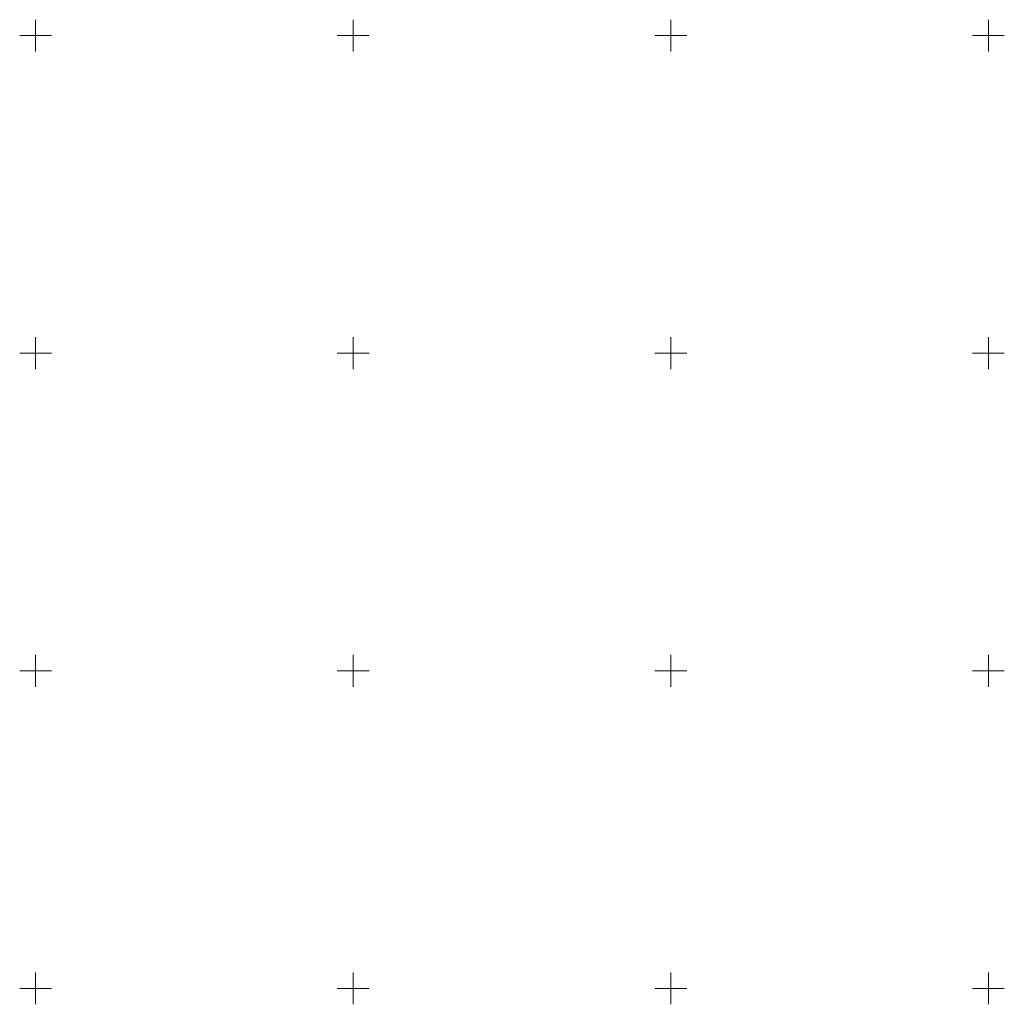
# Model space of a CAD drawing. Units: metres. Extents: x 6589447 to 6589902, y 5711948 to 5712402.
# Drawn here: x 6589447 to 6589602, y 5712248 to 5712402 of the extents above; entities that cross this region are included whole.
import ezdxf

# ---------------------------------------------------------------- set-up
doc = ezdxf.new("R2010")
doc.units = ezdxf.units.M
doc.header["$MEASUREMENT"] = 0
doc.layers.add('ZT drogowiec_1_ZT - ZIELEŃ', color=7, linetype='Continuous', lineweight=0)

msp = doc.modelspace()

# ---------------------------------------------------------------- linework, layer by layer
at = {"layer": 'ZT drogowiec_1_ZT - ZIELEŃ', "color": 252, "linetype": 'Continuous'}
for p, q in [((6589450, 5712397.5), (6589450, 5712402.5)), ((6589500, 5712397.5), (6589500, 5712402.5)), ((6589550, 5712397.5), (6589550, 5712402.5)), ((6589600, 5712397.5), (6589600, 5712402.5)), ((6589447.5, 5712400), (6589452.5, 5712400)), ((6589497.5, 5712400), (6589502.5, 5712400)), ((6589547.5, 5712400), (6589552.5, 5712400)), ((6589597.5, 5712400), (6589602.5, 5712400)), ((6589450, 5712347.5), (6589450, 5712352.5)), ((6589500, 5712347.5), (6589500, 5712352.5)), ((6589550, 5712347.5), (6589550, 5712352.5)), ((6589600, 5712347.5), (6589600, 5712352.5)), ((6589447.5, 5712350), (6589452.5, 5712350)), ((6589497.5, 5712350), (6589502.5, 5712350)), ((6589547.5, 5712350), (6589552.5, 5712350)), ((6589597.5, 5712350), (6589602.5, 5712350)), ((6589450, 5712297.5), (6589450, 5712302.5)), ((6589500, 5712297.5), (6589500, 5712302.5)), ((6589550, 5712297.5), (6589550, 5712302.5)), ((6589600, 5712297.5), (6589600, 5712302.5)), ((6589447.5, 5712300), (6589452.5, 5712300)), ((6589497.5, 5712300), (6589502.5, 5712300)), ((6589547.5, 5712300), (6589552.5, 5712300)), ((6589597.5, 5712300), (6589602.5, 5712300)), ((6589450, 5712247.5), (6589450, 5712252.5)), ((6589500, 5712247.5), (6589500, 5712252.5)), ((6589550, 5712247.5), (6589550, 5712252.5)), ((6589600, 5712247.5), (6589600, 5712252.5)), ((6589447.5, 5712250), (6589452.5, 5712250)), ((6589497.5, 5712250), (6589502.5, 5712250)), ((6589547.5, 5712250), (6589552.5, 5712250)), ((6589597.5, 5712250), (6589602.5, 5712250))]:
    msp.add_line(p, q, dxfattribs=at)

doc.saveas('drawing.dxf')
